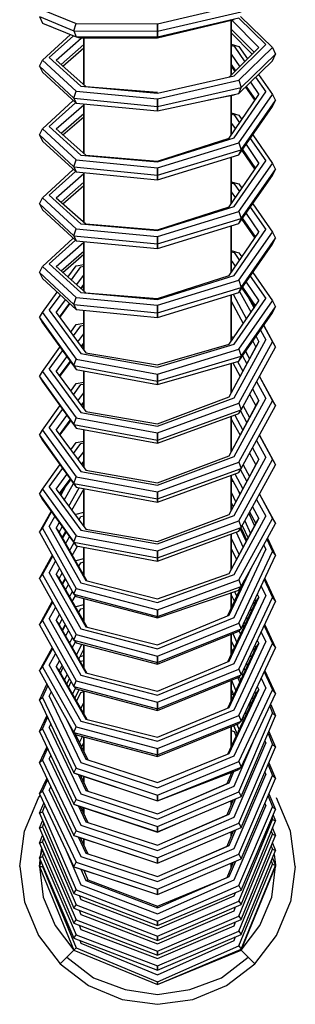
# Model space of a CAD drawing. Extents: x 9 to 109, y 12 to 324.
# Drawn here: x 12 to 40, y 12 to 112 of the extents above; entities that cross this region are included whole.
import ezdxf

# ---------------------------------------------------------------- set-up
doc = ezdxf.new("R2010")
doc.units = 0
doc.header["$MEASUREMENT"] = 0
doc.layers.get('0').update_dxf_attribs({"linetype": 'CONTINUOUS'})

msp = doc.modelspace()

# ---------------------------------------------------------------- linework, layer by layer
for p, q in [((14.3, 113.34), (17.73, 111.94)), ((26, 111.92), (34.27, 113.86)), ((26, 111.16), (34.49, 113.13)), ((14, 112.67), (14.3, 112)), ((14, 112.67), (17.51, 111.21)), ((26, 110.58), (34.27, 112.52)), ((26, 110.49), (33.78, 112.37)), ((33.5, 112.3), (33.5, 106.69)), ((33.5, 106.69), (33.5, 112.3)), ((33.52, 112.31), (36.3, 109.51)), ((34.25, 112.51), (37, 109.8)), ((34.44, 112.67), (37.7, 109.51)), ((14.3, 112), (17.73, 110.6)), ((15, 111.71), (15.08, 111.68)), ((17.51, 111.21), (17.73, 111.94)), ((17.51, 111.21), (17.73, 110.6)), ((17.51, 111.21), (26, 111.16)), ((17.73, 111.94), (26, 111.92)), ((26, 111.92), (26, 111.16)), ((26, 111.16), (26, 111.92)), ((26, 111.16), (26, 110.58)), ((26, 110.58), (26, 111.16)), ((33.5, 111.38), (35.82, 109.02)), ((14.3, 108.22), (17.15, 110.84)), ((15, 108.48), (17.47, 110.71)), ((15.7, 108.22), (18.23, 110.45)), ((17.73, 110.6), (26, 110.58)), ((17.73, 110.6), (18.22, 110.45)), ((18.22, 110.45), (26, 110.49)), ((18.5, 110.45), (18.5, 105.74)), ((18.5, 105.74), (18.5, 110.45)), ((33.5, 110.99), (35.63, 108.84)), ((16.2, 107.78), (18.5, 109.8)), ((16.39, 107.61), (18.5, 109.47)), ((33.33, 106.52), (36.3, 109.51)), ((33.5, 109.86), (34.27, 109.62)), ((33.5, 109.73), (33.78, 109.64)), ((33.78, 106.62), (37, 109.8)), ((33.78, 109.64), (34.87, 108.07)), ((34.27, 109.62), (35.16, 108.36)), ((34.27, 106.19), (37.7, 109.51)), ((37.7, 109.51), (38, 108.84)), ((14, 107.61), (14.3, 108.22)), ((14.3, 108.22), (17.73, 105.07)), ((15, 108.48), (18.22, 105.57)), ((15.7, 108.22), (18.72, 105.55)), ((33.5, 108.82), (34.36, 107.56)), ((34.27, 104.85), (37.7, 108.17)), ((34.49, 105.46), (38, 108.84)), ((37.7, 108.17), (38, 108.84)), ((14, 107.61), (14.3, 107)), ((14, 107.61), (17.51, 104.36)), ((33.5, 107.79), (33.94, 107.14)), ((33.5, 107.6), (33.87, 107.06)), ((14.3, 107), (17.73, 103.85)), ((26, 104.88), (33.78, 106.62)), ((26, 104.28), (34.27, 106.19)), ((34.27, 106.19), (34.49, 105.46)), ((35.96, 106.48), (37, 104.99)), ((36.26, 106.78), (37.7, 104.72)), ((18.22, 105.57), (26, 104.88)), ((18.72, 105.55), (26, 104.96)), ((26, 103.52), (34.49, 105.46)), ((34.27, 104.85), (34.49, 105.46)), ((34.94, 105.49), (35.88, 104.11)), ((35.01, 105.56), (35.94, 104.2)), ((35.44, 105.98), (36.3, 104.72)), ((14.3, 101.23), (17.44, 104.11)), ((17.51, 104.36), (17.73, 105.07)), ((17.51, 104.36), (17.73, 103.85)), ((17.51, 104.36), (26, 103.52)), ((17.73, 105.07), (26, 104.28)), ((26, 103.06), (34.27, 104.85)), ((26, 104.28), (26, 103.52)), ((26, 103.52), (26, 104.28)), ((31.19, 104.18), (33.78, 104.7)), ((33.28, 100.31), (36.3, 104.72)), ((33.5, 104.65), (33.5, 104.2)), ((33.5, 104.2), (33.5, 104.65)), ((33.5, 100.63), (33.5, 104.2)), ((33.5, 104.2), (33.5, 100.63)), ((33.78, 100.33), (37, 104.99)), ((33.78, 104.7), (33.83, 104.75)), ((34.27, 99.83), (37.7, 104.72)), ((34.49, 99.11), (38, 104.11)), ((37.7, 104.72), (38, 104.11)), ((37.7, 103.5), (38, 104.11)), ((15, 101.49), (17.67, 103.9)), ((15.7, 101.23), (18.5, 103.7)), ((17.73, 103.85), (26, 103.06)), ((18.5, 98.75), (18.5, 103.77)), ((18.5, 103.77), (18.5, 98.75)), ((26, 103.52), (26, 103.06)), ((26, 103.06), (26, 103.52)), ((34.27, 98.6), (37.7, 103.5)), ((16.2, 100.79), (18.5, 102.8)), ((16.39, 100.62), (18.5, 102.48)), ((33.5, 102.87), (34.27, 102.63)), ((33.5, 102.74), (33.78, 102.65)), ((33.78, 102.65), (34.33, 101.85)), ((34.27, 102.63), (34.57, 102.2)), ((14, 100.62), (14.3, 101.23)), ((14.3, 101.23), (17.73, 98.08)), ((15, 101.49), (18.22, 98.58)), ((15.7, 101.23), (18.72, 98.56)), ((33.5, 101.83), (33.91, 101.23)), ((14, 100.62), (14.3, 100)), ((14, 100.62), (17.51, 97.37)), ((26, 97.89), (33.78, 100.33)), ((26, 97.97), (33.28, 100.31)), ((33.5, 100.8), (33.56, 100.71)), ((35.43, 100.26), (37, 97.99)), ((35.68, 100.62), (37.7, 97.73)), ((14.3, 100), (17.73, 96.86)), ((26, 97.29), (34.27, 99.83)), ((26, 96.53), (34.49, 99.11)), ((34.27, 99.83), (34.49, 99.11)), ((34.27, 98.6), (34.49, 99.11)), ((34.64, 99.13), (35.94, 97.21)), ((35, 99.64), (36.3, 97.73)), ((18.22, 98.58), (26, 97.89)), ((18.72, 98.56), (26, 97.97)), ((26, 96.06), (34.27, 98.6)), ((33.5, 98.37), (33.5, 93.75)), ((33.5, 93.75), (33.5, 98.37)), ((34.57, 99.03), (35.88, 97.12)), ((14.3, 94.24), (17.44, 97.12)), ((17.51, 97.37), (17.73, 98.08)), ((17.51, 97.37), (17.73, 96.86)), ((17.51, 97.37), (26, 96.53)), ((17.73, 98.08), (26, 97.29)), ((26, 97.29), (26, 96.53)), ((26, 96.53), (26, 97.29)), ((33.28, 93.32), (36.3, 97.73)), ((33.78, 93.34), (37, 97.99)), ((34.27, 92.84), (37.7, 97.73)), ((34.49, 92.12), (38, 97.12)), ((37.7, 97.73), (38, 97.12)), ((37.7, 96.51), (38, 97.12)), ((15, 94.5), (17.67, 96.91)), ((15.7, 94.24), (18.5, 96.71)), ((17.73, 96.86), (26, 96.06)), ((18.5, 93.75), (18.5, 96.78)), ((18.5, 96.78), (18.5, 93.75)), ((26, 96.53), (26, 96.06)), ((26, 96.06), (26, 96.53)), ((34.27, 91.61), (37.7, 96.51)), ((16.2, 93.8), (18.5, 95.81)), ((16.39, 93.62), (18.5, 95.49)), ((33.5, 95.87), (34.27, 95.64)), ((33.5, 95.75), (33.78, 95.66)), ((33.78, 95.66), (34.33, 94.86)), ((34.27, 95.64), (34.57, 95.21)), ((14, 93.63), (14.3, 94.24)), ((14.3, 94.24), (17.73, 91.09)), ((15, 94.5), (18.22, 91.59)), ((15.7, 94.24), (18.72, 91.57)), ((33.5, 94.84), (33.91, 94.24)), ((14, 93.63), (14.3, 93.01)), ((14, 93.63), (17.51, 90.37)), ((18.5, 91.76), (18.5, 93.75)), ((18.5, 93.75), (18.5, 91.76)), ((26, 90.9), (33.78, 93.34)), ((26, 90.98), (33.28, 93.32)), ((33.5, 93.81), (33.56, 93.72)), ((33.5, 93.64), (33.5, 93.75)), ((33.5, 93.75), (33.5, 93.64)), ((35.43, 93.27), (37, 91)), ((35.68, 93.63), (37.7, 90.74)), ((14.3, 93.01), (17.73, 89.87)), ((26, 90.3), (34.27, 92.84)), ((26, 89.54), (34.49, 92.12)), ((34.27, 92.84), (34.49, 92.12)), ((34.27, 91.61), (34.49, 92.12)), ((34.64, 92.13), (35.94, 90.22)), ((35, 92.65), (36.3, 90.74)), ((17.51, 90.37), (17.73, 91.09)), ((17.73, 91.09), (26, 90.3)), ((18.22, 91.59), (26, 90.9)), ((18.72, 91.57), (26, 90.98)), ((26, 89.07), (34.27, 91.61)), ((33.5, 86.64), (33.5, 91.38)), ((33.5, 91.38), (33.5, 86.64)), ((34.57, 92.04), (35.88, 90.13)), ((14.3, 87.25), (17.44, 90.13)), ((17.51, 90.37), (17.73, 89.87)), ((17.51, 90.37), (26, 89.54)), ((26, 90.3), (26, 89.54)), ((26, 89.54), (26, 90.3)), ((33.28, 86.33), (36.3, 90.74)), ((33.78, 86.35), (37, 91)), ((34.27, 85.85), (37.7, 90.74)), ((34.49, 85.13), (38, 90.13)), ((37.7, 90.74), (38, 90.13)), ((37.7, 89.52), (38, 90.13)), ((15, 87.51), (17.67, 89.92)), ((15.7, 87.25), (18.5, 89.72)), ((17.73, 89.87), (26, 89.07)), ((18.5, 84.77), (18.5, 89.79)), ((18.5, 89.79), (18.5, 84.77)), ((26, 89.54), (26, 89.07)), ((26, 89.07), (26, 89.54)), ((34.27, 84.62), (37.7, 89.52)), ((16.2, 86.81), (18.5, 88.82)), ((16.39, 86.63), (18.5, 88.5)), ((33.5, 88.88), (34.27, 88.65)), ((33.5, 88.75), (33.78, 88.67)), ((33.78, 88.67), (34.33, 87.86)), ((34.27, 88.65), (34.57, 88.22)), ((14, 86.63), (14.3, 87.25)), ((14.3, 87.25), (17.73, 84.1)), ((15, 87.51), (18.22, 84.6)), ((15.7, 87.25), (18.72, 84.58)), ((16.9, 86.18), (17.73, 87.32)), ((17.25, 85.88), (18.22, 87.22)), ((17.73, 87.32), (18.5, 87.46)), ((18.22, 87.22), (18.5, 87.27)), ((33.5, 87.85), (33.91, 87.25)), ((14, 86.63), (14.3, 86.02)), ((14, 86.63), (17.51, 83.38)), ((17.78, 85.4), (18.5, 86.37)), ((26, 83.91), (33.78, 86.35)), ((26, 83.99), (33.28, 86.33)), ((33.5, 86.82), (33.56, 86.73)), ((35.43, 86.28), (37, 84.01)), ((35.68, 86.63), (37.7, 83.75)), ((35.68, 86.63), (37.7, 83.75)), ((14.3, 86.02), (17.73, 82.87)), ((18.21, 85.03), (18.5, 85.42)), ((18.25, 84.99), (18.5, 85.32)), ((26, 83.31), (34.27, 85.85)), ((26, 82.55), (34.49, 85.13)), ((34.27, 85.85), (34.49, 85.13)), ((34.27, 84.62), (34.49, 85.13)), ((34.64, 85.14), (35.94, 83.22)), ((35, 85.66), (36.3, 83.75)), ((14.3, 82.58), (15.8, 84.65)), ((15, 82.8), (16.13, 84.35)), ((17.51, 83.38), (17.73, 84.1)), ((17.73, 84.1), (26, 83.31)), ((18.22, 84.6), (26, 83.91)), ((18.72, 84.58), (26, 83.99)), ((26, 82.08), (34.27, 84.62)), ((33.5, 83.82), (33.5, 84.38)), ((33.5, 84.38), (33.5, 83.82)), ((33.68, 84.44), (35.04, 81.91)), ((33.68, 84.44), (35.04, 81.91)), ((34.33, 84.71), (35.5, 82.57)), ((34.57, 85.05), (35.88, 83.14)), ((35.21, 84.13), (35.81, 83.03)), ((35.23, 84.1), (35.81, 83.04)), ((15.7, 82.58), (16.65, 83.86)), ((16.04, 82.11), (17.06, 83.49)), ((16.09, 82.06), (17.11, 83.44)), ((17.51, 83.38), (17.73, 82.87)), ((17.51, 83.38), (26, 82.55)), ((26, 83.31), (26, 82.55)), ((26, 82.55), (26, 83.31)), ((33.28, 79.34), (36.3, 83.75)), ((33.5, 83.82), (33.5, 79.65)), ((33.5, 79.65), (33.5, 83.82)), ((33.5, 83.71), (34.72, 81.44)), ((33.78, 79.36), (37, 84.01)), ((34.27, 78.85), (37.7, 83.75)), ((34.49, 78.14), (38, 83.14)), ((37.7, 83.75), (38, 83.14)), ((37.7, 82.53), (38, 83.14)), ((14, 82.06), (14.3, 82.58)), ((14.3, 82.58), (17.73, 77.84)), ((15, 82.8), (18.22, 78.39)), ((15.7, 82.58), (18.72, 78.49)), ((17.73, 82.87), (26, 82.08)), ((18.5, 82.8), (18.5, 78.79)), ((18.5, 78.79), (18.5, 82.8)), ((26, 82.55), (26, 82.08)), ((26, 82.08), (26, 82.55)), ((34.27, 77.63), (37.7, 82.53)), ((14, 82.06), (14.3, 81.53)), ((14, 82.06), (17.51, 77.17)), ((14.3, 81.53), (17.73, 76.79)), ((17.18, 80.58), (17.73, 81.34)), ((17.46, 80.19), (18.22, 81.23)), ((17.73, 81.34), (18.5, 81.48)), ((18.22, 81.23), (18.5, 81.28)), ((36.8, 81.24), (38, 79.06)), ((36.8, 81.23), (37.7, 79.59)), ((17.91, 79.59), (18.5, 80.39)), ((33.5, 80.13), (33.76, 80.03)), ((36.01, 80.12), (36.3, 79.59)), ((36.47, 80.78), (37, 79.81)), ((18.26, 79.11), (18.5, 79.44)), ((18.3, 79.06), (18.5, 79.34)), ((26, 77), (33.78, 79.36)), ((26, 77.24), (33.28, 79.34)), ((33.28, 74), (36.3, 79.59)), ((33.5, 79.84), (33.6, 79.8)), ((33.78, 73.9), (37, 79.81)), ((34.27, 73.35), (37.7, 79.59)), ((35.69, 79.65), (36, 79.06)), ((36, 79.06), (36.3, 79.59)), ((37.7, 79.59), (38, 79.06)), ((14.3, 76.59), (16.08, 79.06)), ((15, 76.82), (16.36, 78.68)), ((15.7, 76.59), (16.79, 78.08)), ((18.22, 78.39), (26, 77)), ((18.72, 78.49), (26, 77.24)), ((26, 76.31), (34.27, 78.85)), ((26, 75.59), (34.49, 78.14)), ((33.28, 74), (36, 79.06)), ((34.27, 78.85), (34.49, 78.14)), ((34.27, 77.63), (34.49, 78.14)), ((34.49, 72.68), (38, 79.06)), ((34.64, 78.16), (35.08, 77.35)), ((34.95, 78.6), (35.36, 77.87)), ((34.96, 78.61), (35.36, 77.87)), ((34.96, 78.61), (35.36, 77.87)), ((16.04, 76.13), (17.14, 77.6)), ((16.09, 76.07), (17.18, 77.55)), ((17.51, 77.17), (17.73, 77.84)), ((17.51, 77.17), (26, 75.59)), ((17.51, 77.17), (17.73, 76.79)), ((17.73, 77.84), (26, 76.31)), ((26, 75.26), (34.27, 77.63)), ((33.5, 77.41), (33.5, 74.47)), ((33.5, 74.47), (33.5, 77.41)), ((33.65, 77.45), (34.39, 76.07)), ((34.14, 77.59), (34.68, 76.61)), ((14, 76.07), (14.3, 76.59)), ((14, 76.07), (14.3, 75.55)), ((14, 76.07), (17.51, 71.19)), ((14.3, 76.59), (17.73, 71.85)), ((15, 76.82), (18.22, 72.41)), ((15.7, 76.59), (18.72, 72.51)), ((17.73, 76.79), (26, 75.26)), ((18.5, 76.65), (18.5, 74.47)), ((18.5, 74.47), (18.5, 76.65)), ((26, 76.31), (26, 75.59)), ((26, 75.59), (26, 76.31)), ((36.35, 76.07), (38, 73.08)), ((14.3, 75.55), (17.73, 70.8)), ((17.18, 74.59), (17.73, 75.36)), ((17.46, 74.21), (18.22, 75.25)), ((17.46, 74.21), (18.22, 75.25)), ((17.73, 75.36), (18.5, 75.5)), ((18.22, 75.25), (18.5, 75.3)), ((26, 75.59), (26, 75.26)), ((26, 75.26), (26, 75.59)), ((36.06, 75.55), (37, 73.83)), ((36.35, 76.06), (37.7, 73.6)), ((17.91, 73.6), (18.5, 74.4)), ((18.5, 72.8), (18.5, 74.47)), ((18.5, 74.47), (18.5, 72.8)), ((33.5, 74.47), (33.5, 74.42)), ((33.5, 74.42), (33.5, 74.47)), ((35.36, 74.27), (36, 73.08)), ((35.65, 74.8), (36.3, 73.6)), ((14.3, 70.61), (16.08, 73.08)), ((18.26, 73.13), (18.5, 73.46)), ((18.3, 73.08), (18.5, 73.36)), ((26, 71.25), (33.28, 74)), ((26, 71.01), (33.78, 73.9)), ((26, 70.33), (34.27, 73.35)), ((33.28, 68.02), (36.3, 73.6)), ((33.28, 68.02), (36, 73.08)), ((33.78, 67.92), (37, 73.83)), ((34.27, 67.36), (37.7, 73.6)), ((34.27, 73.35), (34.49, 72.68)), ((34.49, 66.7), (38, 73.08)), ((34.7, 73.08), (35.36, 71.89)), ((34.7, 73.08), (35.36, 71.89)), ((36, 73.08), (36.3, 73.6)), ((37.7, 73.6), (38, 73.08)), ((15, 70.84), (16.36, 72.7)), ((15, 70.84), (16.36, 72.7)), ((15.7, 70.61), (16.79, 72.09)), ((18.22, 72.41), (26, 71.01)), ((18.72, 72.51), (26, 71.25)), ((26, 69.6), (34.49, 72.68)), ((26, 69.28), (34.27, 72.3)), ((33.85, 72.15), (34.68, 70.62)), ((34.27, 72.3), (34.49, 72.68)), ((34.42, 72.57), (35.08, 71.37)), ((34.42, 72.57), (35.08, 71.37)), ((16.04, 70.15), (17.14, 71.62)), ((16.09, 70.09), (17.18, 71.57)), ((17.51, 71.19), (17.73, 71.85)), ((17.51, 71.19), (26, 69.6)), ((17.51, 71.19), (17.73, 70.8)), ((17.73, 71.85), (26, 70.33)), ((33.5, 72.02), (33.5, 68.44)), ((33.5, 68.44), (33.5, 72.02)), ((33.5, 71.74), (34.39, 70.09)), ((14, 70.09), (14.3, 70.61)), ((14, 70.09), (14.3, 69.56)), ((14, 70.09), (17.51, 65.2)), ((14.3, 70.61), (17.73, 65.87)), ((15, 70.84), (18.22, 66.42)), ((15.7, 70.61), (18.72, 66.53)), ((17.73, 70.8), (26, 69.28)), ((18.5, 66.82), (18.5, 70.66)), ((18.5, 70.66), (18.5, 66.82)), ((26, 70.33), (26, 69.6)), ((26, 69.6), (26, 70.33)), ((36.35, 70.09), (38, 67.1)), ((36.35, 70.08), (37.7, 67.62)), ((14.3, 69.56), (17.73, 64.82)), ((17.18, 68.61), (17.73, 69.37)), ((17.46, 68.23), (18.22, 69.27)), ((17.73, 69.37), (18.5, 69.51)), ((18.22, 69.27), (18.5, 69.32)), ((26, 69.6), (26, 69.28)), ((26, 69.28), (26, 69.6)), ((36.06, 69.56), (37, 67.84)), ((17.91, 67.62), (18.5, 68.42)), ((35.36, 68.29), (36, 67.1)), ((35.65, 68.82), (36.3, 67.62)), ((14.3, 64.63), (16.08, 67.1)), ((18.26, 67.15), (18.5, 67.47)), ((18.3, 67.1), (18.5, 67.37)), ((26, 65.27), (33.28, 68.02)), ((26, 65.03), (33.78, 67.92)), ((26, 64.34), (34.27, 67.36)), ((33.28, 62.04), (36.3, 67.62)), ((33.28, 62.03), (36, 67.1)), ((33.78, 61.93), (37, 67.84)), ((34.27, 61.38), (37.7, 67.62)), ((34.27, 67.36), (34.49, 66.7)), ((34.49, 60.72), (38, 67.1)), ((34.7, 67.1), (35.36, 65.91)), ((34.7, 67.09), (35.36, 65.9)), ((36, 67.1), (36.3, 67.62)), ((37.7, 67.62), (38, 67.1)), ((15, 64.85), (16.36, 66.71)), ((15.7, 64.63), (16.79, 66.11)), ((18.22, 66.42), (26, 65.03)), ((18.41, 66.94), (18.5, 66.96)), ((18.72, 66.53), (26, 65.27)), ((26, 63.62), (34.49, 66.7)), ((26, 63.29), (34.27, 66.32)), ((33.85, 66.16), (34.68, 64.64)), ((34.27, 66.32), (34.49, 66.7)), ((34.42, 66.59), (35.08, 65.38)), ((16.04, 64.16), (17.14, 65.64)), ((16.09, 64.1), (17.18, 65.58)), ((16.52, 63.51), (17.46, 65.18)), ((17.51, 65.2), (17.73, 65.87)), ((17.51, 65.2), (26, 63.62)), ((17.51, 65.2), (17.73, 64.82)), ((17.73, 65.87), (26, 64.34)), ((33.5, 66.03), (33.5, 65.79)), ((33.5, 65.79), (33.5, 66.03)), ((33.5, 62.45), (33.5, 65.79)), ((33.5, 65.79), (33.5, 62.45)), ((33.5, 65.76), (34.39, 64.1)), ((33.5, 65.76), (34.39, 64.1)), ((33.5, 65.47), (33.7, 65.39)), ((14, 64.1), (14.3, 64.63)), ((14, 64.1), (14.3, 63.58)), ((14, 64.1), (17.51, 59.22)), ((14.3, 64.63), (17.73, 59.88)), ((15, 64.85), (18.22, 60.44)), ((15.7, 64.63), (18.72, 60.54)), ((16.13, 64.04), (16.42, 64.55)), ((16.17, 63.98), (16.73, 64.98)), ((16.17, 63.98), (16.73, 64.98)), ((16.98, 62.89), (18.04, 64.76)), ((17.28, 62.48), (18.5, 64.62)), ((17.73, 64.82), (26, 63.29)), ((18.5, 60.84), (18.5, 64.68)), ((18.5, 64.68), (18.5, 60.84)), ((26, 64.34), (26, 63.62)), ((26, 63.62), (26, 64.34)), ((33.5, 64.31), (33.96, 63.31)), ((34.19, 64.47), (34.38, 64.08)), ((36.35, 64.1), (37.7, 61.64)), ((36.35, 64.1), (38, 61.11)), ((14.3, 63.58), (17.73, 58.84)), ((26, 63.62), (26, 63.29)), ((26, 63.29), (26, 63.62)), ((33.5, 63.27), (33.7, 62.83)), ((36.06, 63.58), (37, 61.86)), ((14, 60.23), (15.19, 62.35)), ((14.3, 60.64), (15.23, 62.3)), ((17.65, 61.98), (17.73, 62.06)), ((17.67, 61.96), (17.73, 62.06)), ((17.73, 62.06), (18.5, 62.27)), ((35.28, 62.15), (35.87, 60.88)), ((35.36, 62.3), (36, 61.11)), ((35.65, 62.83), (36.3, 61.64)), ((15, 60.82), (15.57, 61.82)), ((15.7, 60.64), (16.02, 61.2)), ((18.02, 61.48), (18.22, 61.84)), ((18.22, 61.84), (18.5, 61.91)), ((26, 59.29), (33.28, 62.04)), ((26, 59.05), (33.78, 61.93)), ((26, 58.36), (34.27, 61.38)), ((33.28, 56.05), (36.3, 61.64)), ((33.28, 56.05), (36, 61.11)), ((33.78, 55.95), (37, 61.86)), ((34.27, 55.4), (37.7, 61.64)), ((34.27, 61.38), (34.49, 60.72)), ((34.49, 54.73), (38, 61.11)), ((34.86, 61.39), (35.46, 60.1)), ((36, 61.11), (36.3, 61.64)), ((37.7, 61.64), (38, 61.11)), ((14, 60.23), (14.3, 60.64)), ((14, 60.23), (17.51, 53.94)), ((14.3, 60.64), (17.73, 54.53)), ((15, 60.82), (18.22, 55.1)), ((15.7, 60.64), (16, 60.23)), ((15.7, 60.64), (18.72, 55.33)), ((16, 60.23), (16.32, 60.79)), ((16, 60.23), (18.81, 55.31)), ((16.31, 59.68), (16.67, 60.31)), ((16.35, 59.61), (16.71, 60.25)), ((16.35, 59.61), (16.71, 60.25)), ((18.22, 60.44), (26, 59.05)), ((18.72, 60.54), (26, 59.29)), ((26, 57.64), (34.49, 60.72)), ((26, 57.31), (34.27, 60.33)), ((33.98, 60.23), (34.7, 58.7)), ((34.27, 60.33), (34.49, 60.72)), ((34.41, 60.59), (35.02, 59.3)), ((34.49, 60.65), (35.08, 59.4)), ((34.59, 60.91), (35.2, 59.62)), ((34.59, 60.91), (35.2, 59.62)), ((16.66, 59.07), (17.06, 59.77)), ((17.07, 58.36), (17.51, 59.14)), ((17.51, 59.22), (17.73, 59.88)), ((17.51, 59.22), (26, 57.64)), ((17.51, 59.22), (17.73, 58.84)), ((17.73, 59.88), (26, 58.36)), ((33.5, 57.83), (33.5, 60.05)), ((33.5, 60.05), (33.5, 57.83)), ((33.5, 59.62), (34.29, 57.93)), ((37.12, 59.52), (37.7, 58.29)), ((37.18, 59.62), (38, 57.88)), ((17.34, 57.88), (17.87, 58.81)), ((17.73, 58.84), (26, 57.31)), ((18.5, 57.83), (18.5, 58.7)), ((18.5, 58.7), (18.5, 57.83)), ((26, 57.64), (26, 58.36)), ((26, 58.36), (26, 57.64)), ((33.5, 58.58), (34.03, 57.45)), ((33.78, 51.58), (37, 58.47)), ((34.27, 51.01), (37.7, 58.29)), ((36.79, 58.92), (37, 58.47)), ((37.7, 58.29), (38, 57.88)), ((14, 55.54), (15.31, 57.88)), ((14.3, 55.95), (15.35, 57.82)), ((15, 56.12), (15.65, 57.28)), ((17.67, 57.3), (17.73, 57.37)), ((17.68, 57.28), (17.73, 57.37)), ((17.73, 57.37), (18.5, 57.57)), ((17.99, 56.73), (18.22, 57.14)), ((18.22, 57.14), (18.5, 57.22)), ((18.22, 57.14), (18.5, 57.22)), ((18.5, 55.84), (18.5, 57.83)), ((18.5, 57.83), (18.5, 55.84)), ((26, 57.64), (26, 57.31)), ((26, 57.31), (26, 57.64)), ((33.5, 56.47), (33.5, 57.83)), ((33.5, 57.83), (33.5, 56.47)), ((34.49, 50.42), (38, 57.88)), ((15, 56.12), (18.22, 50.41)), ((15.7, 55.95), (16.05, 56.56)), ((16, 55.54), (16.31, 56.09)), ((18.4, 56.01), (18.5, 56.19)), ((26, 53.47), (33.28, 56.05)), ((33.28, 51.81), (35.5, 56.58)), ((14, 55.54), (14.3, 55.95)), ((14, 55.54), (17.51, 49.25)), ((14.3, 55.95), (17.73, 49.83)), ((15.7, 55.95), (16, 55.54)), ((15.7, 55.95), (18.72, 50.63)), ((16, 55.54), (18.81, 50.61)), ((16.31, 54.98), (16.62, 55.54)), ((16.35, 54.92), (16.66, 55.47)), ((18.22, 55.1), (26, 53.08)), ((18.72, 55.33), (26, 53.47)), ((26, 53.08), (33.78, 55.95)), ((26, 52.34), (34.27, 55.4)), ((33.16, 51.76), (34.82, 55.34)), ((34.27, 55.4), (34.49, 54.73)), ((36.84, 55.43), (37.7, 53.6)), ((36.89, 55.54), (38, 53.19)), ((16.66, 54.38), (16.97, 54.92)), ((17.07, 53.66), (17.37, 54.2)), ((17.51, 53.94), (17.73, 54.53)), ((17.73, 54.53), (26, 52.34)), ((26, 51.68), (34.49, 54.73)), ((26, 51.52), (34.27, 54.35)), ((33.5, 52.49), (33.5, 54.08)), ((33.5, 54.08), (33.5, 52.49)), ((33.84, 54.2), (34.07, 53.71)), ((34.27, 54.35), (34.49, 54.73)), ((34.42, 54.61), (34.45, 54.54)), ((36.53, 54.77), (37, 53.78)), ((14, 50.84), (15.31, 53.19)), ((14.3, 51.25), (15.35, 53.13)), ((17.34, 53.19), (17.67, 53.77)), ((17.51, 53.94), (26, 51.68)), ((17.51, 53.94), (17.73, 53.7)), ((17.73, 53.7), (26, 51.52)), ((18.5, 51.15), (18.5, 53.5)), ((18.5, 53.5), (18.5, 51.15)), ((33.16, 47.06), (36, 53.19)), ((33.28, 47.12), (36.3, 53.6)), ((33.5, 53.89), (33.82, 53.19)), ((33.78, 46.89), (37, 53.78)), ((34.27, 46.31), (37.7, 53.6)), ((34.49, 45.73), (38, 53.19)), ((35.74, 53.08), (35.84, 52.85)), ((35.79, 53.19), (35.9, 52.96)), ((35.9, 53.42), (36, 53.19)), ((36, 53.19), (36.3, 53.6)), ((36.14, 53.94), (36.3, 53.6)), ((37.7, 53.6), (38, 53.19)), ((15, 51.43), (15.65, 52.58)), ((17.67, 52.61), (17.73, 52.68)), ((17.68, 52.59), (17.73, 52.68)), ((17.73, 52.68), (18.5, 52.88)), ((17.99, 52.04), (18.22, 52.45)), ((18.22, 52.45), (18.5, 52.52)), ((26, 51.68), (26, 52.34)), ((26, 52.34), (26, 51.68)), ((35.43, 52.43), (35.54, 52.2)), ((14, 50.84), (14.3, 51.25)), ((14.3, 51.25), (17.73, 45.14)), ((15, 51.43), (18.22, 45.72)), ((15.7, 51.25), (16.05, 51.87)), ((15.7, 51.25), (16, 50.84)), ((15.7, 51.25), (18.72, 45.94)), ((16, 50.84), (16.31, 51.4)), ((18.4, 51.32), (18.5, 51.49)), ((18.4, 51.32), (18.5, 51.49)), ((26, 48.78), (33.28, 51.81)), ((26, 51.68), (26, 51.52)), ((26, 51.52), (26, 51.68)), ((26, 48.39), (33.78, 51.58)), ((34.8, 51.09), (34.91, 50.84)), ((35.04, 51.61), (35.16, 51.37)), ((14, 50.84), (17.51, 44.56)), ((16, 50.84), (18.81, 45.92)), ((16.31, 50.29), (16.62, 50.84)), ((16.35, 50.22), (16.66, 50.78)), ((16.66, 49.68), (16.97, 50.23)), ((18.22, 50.41), (26, 48.39)), ((18.72, 50.63), (26, 48.78)), ((26, 47.64), (34.27, 51.01)), ((26, 46.99), (34.49, 50.42)), ((26, 46.82), (34.27, 50.19)), ((34.27, 51.01), (34.49, 50.42)), ((34.27, 50.19), (34.49, 50.42)), ((34.28, 50.2), (34.45, 49.85)), ((34.63, 50.74), (34.75, 50.49)), ((34.68, 50.84), (34.8, 50.6)), ((36.53, 50.08), (37, 49.08)), ((36.84, 50.73), (37.7, 48.91)), ((36.89, 50.84), (38, 48.5)), ((17.07, 48.97), (17.37, 49.51)), ((17.34, 48.5), (17.67, 49.08)), ((17.51, 49.25), (17.73, 49.83)), ((17.51, 49.25), (26, 46.99)), ((17.51, 49.25), (17.73, 49.01)), ((17.73, 49.83), (26, 47.64)), ((33.5, 49.87), (33.5, 47.8)), ((33.5, 47.8), (33.5, 49.87)), ((33.5, 49.19), (33.82, 48.5)), ((33.64, 49.93), (34.07, 49.02)), ((33.78, 42.2), (37, 49.08)), ((36.14, 49.25), (36.3, 48.91)), ((14, 46.15), (15.31, 48.5)), ((14.3, 46.56), (15.35, 48.43)), ((17.35, 48.48), (17.48, 48.75)), ((17.73, 49.01), (26, 46.82)), ((17.77, 47.75), (18.3, 48.86)), ((18, 47.33), (18.5, 48.36)), ((18.5, 46.46), (18.5, 48.81)), ((18.5, 48.81), (18.5, 46.46)), ((33.16, 42.37), (36, 48.5)), ((33.28, 42.42), (36.3, 48.91)), ((33.5, 48.42), (33.64, 48.1)), ((34.27, 41.62), (37.7, 48.91)), ((34.49, 41.04), (38, 48.5)), ((35.74, 48.39), (35.84, 48.16)), ((35.79, 48.5), (35.9, 48.27)), ((35.9, 48.72), (36, 48.5)), ((36, 48.5), (36.3, 48.91)), ((37.7, 48.91), (38, 48.5)), ((15, 46.74), (15.65, 47.89)), ((15.7, 46.56), (16.05, 47.18)), ((18.13, 47.59), (18.5, 47.71)), ((18.18, 47.03), (18.22, 47.12)), ((18.22, 47.12), (18.5, 47.21)), ((26, 47.64), (26, 46.99)), ((26, 46.99), (26, 47.64)), ((26, 44.09), (33.28, 47.12)), ((35.43, 47.74), (35.54, 47.51)), ((14, 46.15), (14.3, 46.56)), ((14, 46.15), (17.51, 39.87)), ((14.3, 46.56), (17.73, 40.45)), ((15, 46.74), (18.22, 41.03)), ((15.7, 46.56), (16, 46.15)), ((15.7, 46.56), (18.72, 41.25)), ((16, 46.15), (16.31, 46.7)), ((16, 46.15), (18.81, 41.23)), ((16.13, 45.92), (16.42, 46.52)), ((26, 46.99), (26, 46.82)), ((26, 46.82), (26, 46.99)), ((26, 43.69), (33.78, 46.89)), ((26, 42.95), (34.27, 46.31)), ((34.27, 46.31), (34.49, 45.73)), ((34.8, 46.4), (34.91, 46.15)), ((34.8, 46.4), (34.91, 46.15)), ((35.04, 46.92), (35.16, 46.68)), ((36.89, 46.15), (38, 43.81)), ((16.54, 45.2), (16.83, 45.79)), ((16.78, 44.78), (17.06, 45.37)), ((16.96, 44.47), (17.24, 45.06)), ((16.96, 44.47), (17.24, 45.06)), ((17.51, 44.56), (17.73, 45.14)), ((17.73, 45.14), (26, 42.95)), ((18.22, 45.72), (26, 43.69)), ((18.72, 45.94), (26, 44.09)), ((26, 42.3), (34.49, 45.73)), ((26, 42.13), (34.27, 45.49)), ((33.5, 45.18), (33.5, 44.34)), ((33.5, 44.34), (33.5, 45.18)), ((33.52, 45.19), (33.97, 44.13)), ((34.16, 45.45), (34.36, 44.96)), ((34.27, 45.49), (34.49, 45.73)), ((34.31, 45.54), (34.46, 45.19)), ((34.57, 45.91), (34.68, 45.65)), ((36.53, 45.39), (37, 44.39)), ((36.84, 46.04), (37.7, 44.22)), ((14, 43.16), (14.77, 44.78)), ((14.3, 43.44), (14.86, 44.62)), ((17.37, 43.75), (17.67, 44.38)), ((17.51, 44.56), (26, 42.3)), ((17.51, 44.56), (17.73, 44.32)), ((17.61, 43.33), (18.04, 44.24)), ((17.73, 44.32), (26, 42.13)), ((18.5, 41.76), (18.5, 44.12)), ((18.5, 44.12), (18.5, 41.76)), ((33.28, 37.73), (36.3, 44.22)), ((33.5, 43.11), (33.5, 44.34)), ((33.5, 44.34), (33.5, 43.11)), ((33.5, 44.27), (33.76, 43.67)), ((33.78, 37.51), (37, 44.39)), ((34.27, 36.93), (37.7, 44.22)), ((36, 43.81), (36.3, 44.22)), ((36.14, 44.56), (36.3, 44.22)), ((37.7, 44.22), (38, 43.81)), ((14, 43.16), (14.3, 43.44)), ((14, 43.16), (17.51, 35.77)), ((14.3, 43.44), (17.73, 36.25)), ((15, 43.56), (15.21, 43.99)), ((15, 43.56), (15.21, 43.99)), ((15, 43.56), (18.22, 36.82)), ((17.78, 43.02), (18.22, 43.94)), ((18.22, 43.94), (18.5, 44.04)), ((33.16, 37.68), (36, 43.81)), ((33.5, 43.82), (33.74, 43.71)), ((33.5, 43.82), (33.73, 43.72)), ((33.5, 43.27), (33.56, 43.24)), ((34.49, 36.35), (38, 43.81)), ((35.62, 43.45), (35.72, 43.21)), ((35.9, 44.03), (36, 43.81)), ((18.2, 42.29), (18.5, 42.92)), ((26, 42.95), (26, 42.3)), ((26, 42.3), (26, 42.95)), ((26, 39.39), (33.28, 42.42)), ((26, 42.3), (26, 42.13)), ((26, 42.13), (26, 42.3)), ((26, 39), (33.78, 42.2)), ((35.3, 42.77), (35.41, 42.52)), ((35.4, 42.98), (35.51, 42.74)), ((37.4, 42.54), (37.7, 41.85)), ((37.5, 42.74), (38, 41.57)), ((14, 39.99), (14.76, 41.57)), ((14.3, 40.26), (14.84, 41.4)), ((16.82, 41.11), (18.72, 37.16)), ((18.44, 41.87), (18.5, 42.01)), ((18.72, 41.25), (26, 39.39)), ((26, 38.26), (34.27, 41.62)), ((26, 37.61), (34.49, 41.04)), ((34.27, 33.86), (37.7, 41.85)), ((34.27, 41.62), (34.49, 41.04)), ((34.27, 40.8), (34.49, 41.04)), ((34.49, 33.39), (38, 41.57)), ((34.59, 41.26), (34.7, 41)), ((34.69, 41.47), (34.8, 41.22)), ((34.91, 41.94), (35.02, 41.69)), ((37.7, 41.85), (38, 41.57)), ((14, 39.99), (14.3, 40.26)), ((14.3, 40.26), (17.73, 33.07)), ((15, 40.38), (15.16, 40.72)), ((15, 40.38), (18.22, 33.64)), ((17.51, 39.87), (17.73, 40.45)), ((17.73, 40.45), (26, 38.26)), ((18.22, 41.03), (26, 39)), ((26, 37.44), (34.27, 40.8)), ((33.5, 38.9), (33.5, 40.49)), ((33.5, 40.49), (33.5, 38.9)), ((33.5, 40.09), (33.78, 39.97)), ((33.68, 40.56), (33.74, 40.53)), ((33.69, 40.56), (33.73, 40.54)), ((33.72, 40.58), (34.09, 39.7)), ((34.07, 40.72), (34.31, 40.16)), ((14, 39.99), (17.51, 32.6)), ((17.51, 39.87), (26, 37.61)), ((17.51, 39.87), (17.73, 39.63)), ((17.67, 39.69), (18.92, 37.09)), ((17.67, 39.69), (18.92, 37.09)), ((17.73, 39.63), (26, 37.44)), ((18.07, 38.85), (18.37, 39.46)), ((18.5, 39.42), (18.5, 38.9)), ((18.5, 38.9), (18.5, 39.42)), ((33.78, 39.97), (33.99, 39.47)), ((37.23, 39.78), (37.7, 38.67)), ((37.32, 39.99), (38, 38.4)), ((14, 36.81), (14.76, 38.4)), ((14.3, 37.08), (14.84, 38.22)), ((18.29, 38.4), (18.5, 38.83)), ((18.43, 38.11), (18.5, 38.26)), ((18.5, 37.96), (18.5, 38.9)), ((18.5, 38.9), (18.5, 37.96)), ((26, 38.26), (26, 37.61)), ((26, 37.61), (26, 38.26)), ((33.5, 38.42), (33.5, 38.9)), ((33.5, 38.9), (33.5, 38.42)), ((33.5, 38.89), (33.6, 38.64)), ((33.78, 34.44), (35.67, 38.85)), ((33.78, 31.26), (37, 38.79)), ((34.27, 30.68), (37.7, 38.67)), ((34.49, 30.21), (38, 38.4)), ((36.9, 39.02), (37, 38.79)), ((37.7, 38.67), (38, 38.4)), ((14, 36.81), (14.3, 37.08)), ((14.3, 37.08), (17.73, 29.89)), ((15, 37.2), (15.16, 37.54)), ((15, 37.2), (18.22, 30.46)), ((18.72, 37.16), (26, 34.79)), ((26, 34.79), (33.28, 37.73)), ((26, 37.61), (26, 37.44)), ((26, 37.44), (26, 37.61)), ((26, 34.26), (33.78, 37.51)), ((14, 36.81), (17.51, 29.42)), ((17.51, 35.77), (17.73, 36.25)), ((17.73, 36.25), (26, 33.5)), ((18.22, 36.82), (26, 34.26)), ((26, 33.5), (34.27, 36.93)), ((26, 32.95), (34.49, 36.35)), ((26, 32.94), (34.27, 36.11)), ((34.27, 36.93), (34.49, 36.35)), ((34.27, 36.11), (34.49, 36.35)), ((37.23, 36.6), (37.7, 35.5)), ((37.32, 36.81), (38, 35.22)), ((14, 33.63), (14.76, 35.22)), ((14, 33.63), (14.76, 35.22)), ((14.3, 33.91), (14.84, 35.04)), ((17.51, 35.77), (26, 32.95)), ((17.51, 35.77), (17.73, 35.69)), ((17.73, 35.69), (26, 32.94)), ((17.93, 35.63), (18.72, 33.98)), ((18.13, 35.56), (18.92, 33.91)), ((18.24, 35.32), (18.32, 35.5)), ((18.4, 35), (18.5, 35.23)), ((18.5, 34.79), (18.5, 35.43)), ((18.5, 35.43), (18.5, 34.79)), ((33.07, 34.69), (33.56, 35.83)), ((33.28, 34.77), (33.77, 35.92)), ((33.5, 35.7), (33.5, 35.81)), ((33.5, 35.81), (33.5, 35.7)), ((33.78, 28.08), (37, 35.61)), ((34.27, 27.51), (37.7, 35.5)), ((34.49, 27.03), (38, 35.22)), ((36.9, 35.84), (37, 35.61)), ((37.7, 35.5), (38, 35.22)), ((15, 34.02), (15.16, 34.36)), ((26, 31.61), (33.28, 34.77)), ((26, 31.08), (33.78, 34.44)), ((27.72, 32.36), (33.07, 34.69)), ((33.07, 34.69), (33.28, 34.77)), ((12.5, 29.85), (13.9, 33.25)), ((13.9, 33.25), (14.07, 33.48)), ((13.9, 33.25), (14.07, 33.48)), ((13.9, 33.25), (14.07, 33.48)), ((14, 33.63), (14.3, 33.91)), ((14, 33.63), (17.51, 26.24)), ((14.3, 33.91), (17.73, 26.71)), ((15, 34.02), (18.22, 27.28)), ((17.51, 32.6), (17.73, 33.07)), ((17.73, 33.07), (26, 30.32)), ((18.22, 33.64), (26, 31.08)), ((18.72, 33.98), (26, 31.61)), ((26, 30.32), (34.27, 33.86)), ((26, 33.5), (26, 32.95)), ((26, 32.95), (26, 33.5)), ((26, 29.77), (34.49, 33.39)), ((33.07, 31.51), (33.73, 33.07)), ((33.28, 31.59), (33.95, 33.16)), ((34.27, 33.86), (34.49, 33.39)), ((37.23, 33.42), (37.7, 32.32)), ((37.32, 33.63), (38, 32.04)), ((37.32, 33.63), (38, 32.04)), ((39.5, 29.85), (38.1, 33.25)), ((14, 31.67), (14.44, 32.7)), ((14, 31.67), (14.44, 32.7)), ((14.3, 31.8), (14.57, 32.43)), ((17.51, 32.6), (26, 29.77)), ((17.51, 32.6), (17.73, 32.51)), ((17.73, 32.51), (26, 29.76)), ((17.93, 32.45), (18.72, 30.8)), ((18.13, 32.38), (18.92, 30.73)), ((18.21, 32.21), (18.26, 32.34)), ((18.35, 31.92), (18.49, 32.26)), ((18.35, 31.92), (18.49, 32.26)), ((18.5, 31.61), (18.5, 32.26)), ((18.5, 32.26), (18.5, 31.61)), ((33.5, 32.52), (33.5, 32.97)), ((33.5, 32.97), (33.5, 32.52)), ((33.62, 33.02), (33.67, 32.91)), ((33.78, 24.9), (37, 32.43)), ((34.27, 24.33), (37.7, 32.32)), ((34.49, 23.85), (38, 32.04)), ((36.9, 32.66), (37, 32.43)), ((37.7, 32.32), (38, 32.04)), ((14, 31.67), (14.3, 31.8)), ((14, 31.67), (17.51, 23.53)), ((14.3, 31.8), (17.73, 23.87)), ((26, 28.43), (33.28, 31.59)), ((26, 27.9), (33.78, 31.26)), ((27.75, 29.19), (33.07, 31.51)), ((33.07, 31.51), (33.28, 31.59)), ((34.27, 22.73), (37.7, 31.04)), ((37.64, 31.19), (37.7, 31.04)), ((37.7, 31.04), (38, 30.91)), ((37.76, 31.49), (38, 30.91)), ((14, 30.15), (14.33, 30.91)), ((14, 30.15), (14.3, 30.29)), ((14, 30.15), (17.51, 22.01)), ((14.3, 30.29), (14.45, 30.63)), ((14.3, 30.29), (17.73, 22.35)), ((18.22, 30.46), (26, 27.9)), ((18.72, 30.8), (26, 28.43)), ((26, 29.76), (28.34, 30.77)), ((26, 27.14), (34.27, 30.68)), ((26, 30.32), (26, 29.77)), ((26, 29.77), (26, 30.32)), ((26, 26.59), (34.49, 30.21)), ((34.27, 30.68), (34.49, 30.21)), ((34.49, 22.39), (38, 30.91)), ((37.69, 30.15), (38, 29.4)), ((37.69, 30.15), (38, 29.4)), ((12, 26.25), (12.5, 29.85)), ((14, 28.64), (14.33, 29.4)), ((14.3, 28.77), (14.45, 29.12)), ((17.51, 29.42), (17.73, 29.89)), ((17.51, 29.42), (26, 26.59)), ((17.51, 29.42), (17.73, 29.33)), ((17.73, 29.89), (26, 27.14)), ((17.73, 29.33), (26, 26.59)), ((17.93, 29.27), (18.72, 27.62)), ((18.13, 29.2), (18.92, 27.55)), ((18.5, 28.43), (18.5, 29.08)), ((18.5, 29.08), (18.5, 28.43)), ((33.07, 28.33), (33.73, 29.89)), ((33.28, 28.41), (33.95, 29.98)), ((33.5, 29.34), (33.5, 29.79)), ((33.5, 29.79), (33.5, 29.34)), ((34.27, 21.22), (37.7, 29.53)), ((34.49, 20.88), (38, 29.4)), ((37.56, 29.86), (37.7, 29.53)), ((37.7, 29.53), (38, 29.4)), ((40, 26.25), (39.5, 29.85)), ((14, 28.64), (14.3, 28.77)), ((14, 28.64), (17.51, 20.5)), ((14.16, 27.5), (14.24, 28.09)), ((14.3, 28.77), (17.73, 20.84)), ((16.59, 28.18), (18.22, 24.41)), ((26, 25.25), (33.28, 28.41)), ((26, 24.73), (33.78, 28.08)), ((27.72, 26), (33.07, 28.33)), ((33.07, 28.33), (33.28, 28.41)), ((37.56, 28.34), (37.7, 28.01)), ((37.69, 28.64), (38, 27.88)), ((14, 27.12), (14.33, 27.88)), ((14, 27.12), (14.3, 27.26)), ((14, 27.12), (17.51, 18.98)), ((14.3, 27.26), (14.45, 27.6)), ((14.3, 27.26), (17.73, 19.32)), ((18.22, 27.28), (26, 24.73)), ((18.72, 27.62), (26, 25.25)), ((26, 26.59), (28.4, 27.61)), ((26, 23.96), (34.27, 27.51)), ((26, 26.59), (26, 27.14)), ((26, 27.14), (26, 26.59)), ((26, 23.41), (34.49, 27.03)), ((34.27, 19.7), (37.7, 28.01)), ((34.27, 27.51), (34.49, 27.03)), ((34.49, 19.36), (38, 27.88)), ((37.69, 27.12), (38, 26.37)), ((37.7, 28.01), (38, 27.88)), ((37.84, 27.49), (37.98, 26.42)), ((37.84, 27.49), (37.98, 26.42)), ((12, 26.25), (12.5, 22.65)), ((12, 26.25), (12.5, 22.65)), ((14, 26.25), (14.09, 26.92)), ((14, 26.25), (14.09, 26.92)), ((14, 26.25), (14.18, 26.7)), ((14, 26.25), (14.18, 26.7)), ((14, 26.25), (14.18, 26.7)), ((14, 26.25), (17.51, 17.76)), ((14, 26.25), (17.51, 17.76)), ((14, 26.25), (14.3, 26.25)), ((14, 26.25), (14.4, 23.15)), ((14.3, 26.25), (14.34, 26.34)), ((14.3, 26.25), (14.34, 26.34)), ((14.3, 26.25), (17.73, 17.98)), ((17.51, 26.24), (17.73, 26.71)), ((17.51, 26.24), (26, 23.41)), ((17.51, 26.24), (17.73, 26.15)), ((17.73, 26.71), (26, 23.96)), ((17.73, 26.15), (26, 23.41)), ((33.07, 25.15), (33.73, 26.71)), ((33.28, 25.24), (33.95, 26.81)), ((33.48, 26.11), (33.5, 26.25)), ((33.5, 26.25), (33.5, 26.61)), ((33.5, 26.61), (33.5, 26.25)), ((34.27, 18.19), (37.7, 26.5)), ((34.49, 17.85), (38, 26.37)), ((34.49, 17.76), (38, 26.25)), ((34.49, 17.76), (38, 26.25)), ((37.56, 26.83), (37.7, 26.5)), ((37.6, 23.15), (38, 26.25)), ((37.7, 26.5), (38, 26.37)), ((37.98, 26.31), (38, 26.25)), ((37.99, 26.34), (38, 26.25)), ((37.99, 26.34), (38, 26.25)), ((40, 26.25), (39.5, 22.65)), ((40, 26.25), (39.5, 22.65)), ((18.22, 25.99), (18.72, 24.84)), ((18.5, 25.9), (18.93, 24.91)), ((18.56, 25.88), (18.59, 25.71)), ((26, 22.07), (33.28, 25.24)), ((26, 22.23), (33.07, 25.15)), ((33.07, 25.15), (33.28, 25.24)), ((18.22, 24.41), (26, 21.44)), ((18.72, 24.84), (18.93, 24.91)), ((18.72, 24.84), (26, 22.07)), ((18.93, 24.91), (26, 22.23)), ((26, 21.44), (33.78, 24.9)), ((26, 23.41), (28.46, 24.46)), ((26, 20.69), (34.27, 24.33)), ((34.27, 24.33), (34.49, 23.85)), ((14.4, 23.15), (15.6, 20.25)), ((17.51, 23.53), (17.73, 23.87)), ((17.51, 23.53), (26, 20.26)), ((17.73, 23.87), (26, 20.69)), ((18.04, 23.33), (18.22, 22.9)), ((26, 23.41), (26, 23.96)), ((26, 23.96), (26, 23.41)), ((26, 20.26), (34.49, 23.85)), ((26, 19.92), (33.78, 23.27)), ((33.78, 23.27), (33.92, 23.61)), ((36.4, 20.25), (37.6, 23.15)), ((12.5, 22.65), (13.9, 19.25)), ((12.5, 22.65), (13.9, 19.25)), ((17.51, 22.01), (17.73, 22.35)), ((17.73, 22.35), (26, 19.18)), ((18.22, 22.9), (26, 19.92)), ((26, 19.18), (34.27, 22.73)), ((26, 18.75), (34.49, 22.39)), ((26, 22.23), (26, 22.07)), ((26, 22.07), (26, 22.23)), ((33.78, 21.76), (33.94, 22.16)), ((34.27, 22.73), (34.49, 22.39)), ((38.1, 19.25), (39.5, 22.65)), ((38.1, 19.25), (39.5, 22.65)), ((17.51, 22.01), (26, 18.75)), ((18.04, 21.81), (18.22, 21.38)), ((18.04, 21.81), (18.22, 21.38)), ((18.22, 21.38), (26, 18.41)), ((26, 18.41), (33.78, 21.76)), ((26, 17.66), (34.27, 21.22)), ((34.27, 21.22), (34.49, 20.88)), ((15.6, 20.25), (17.5, 17.75)), ((17.51, 20.5), (17.73, 20.84)), ((17.51, 20.5), (26, 17.23)), ((17.73, 20.84), (26, 17.66)), ((18.04, 20.3), (18.22, 19.87)), ((26, 17.23), (34.49, 20.88)), ((26, 20.69), (26, 20.26)), ((26, 20.26), (26, 20.69)), ((26, 16.89), (33.78, 20.24)), ((33.78, 20.24), (33.94, 20.64)), ((33.78, 20.24), (33.94, 20.64)), ((34.5, 17.75), (36.4, 20.25)), ((13.9, 19.25), (16.1, 16.35)), ((13.9, 19.25), (16.1, 16.35)), ((17.51, 18.98), (17.73, 19.32)), ((17.73, 19.32), (26, 16.15)), ((18.22, 19.87), (26, 16.89)), ((26, 16.15), (34.27, 19.7)), ((26, 15.72), (34.49, 19.36)), ((26, 19.18), (26, 18.75)), ((26, 18.75), (26, 19.18)), ((33.78, 18.73), (33.94, 19.13)), ((33.78, 18.73), (33.94, 19.13)), ((34.27, 19.7), (34.49, 19.36)), ((35.9, 16.35), (38.1, 19.25)), ((17.51, 18.98), (26, 15.72)), ((18.1, 18.76), (18.22, 18.47)), ((18.22, 18.47), (26, 15.25)), ((26, 15.25), (33.78, 18.73)), ((26, 14.55), (34.27, 18.19)), ((34.27, 18.19), (34.49, 17.85)), ((16.1, 16.35), (17.5, 17.75)), ((16.1, 16.35), (17.5, 17.75)), ((16.8, 17.05), (19.5, 14.95)), ((17.51, 17.76), (17.73, 17.98)), ((17.51, 17.76), (26, 14.25)), ((17.51, 17.76), (26, 14.25)), ((17.73, 17.98), (26, 14.55)), ((26, 14.25), (34.49, 17.85)), ((26, 14.25), (34.49, 17.76)), ((26, 14.25), (34.49, 17.76)), ((26, 17.66), (26, 17.23)), ((26, 17.23), (26, 17.66)), ((32.5, 14.95), (35.2, 17.05)), ((34.43, 17.82), (34.49, 17.76)), ((34.5, 17.75), (35.9, 16.35)), ((16.1, 16.35), (19, 14.15)), ((26, 16.15), (26, 15.72)), ((26, 15.72), (26, 16.15)), ((33, 14.15), (35.9, 16.35)), ((19, 14.15), (22.4, 12.75)), ((19.5, 14.95), (22.7, 13.75)), ((26, 14.55), (26, 14.25)), ((26, 14.25), (26, 14.55)), ((29.3, 13.75), (32.5, 14.95)), ((29.6, 12.75), (33, 14.15)), ((22.7, 13.75), (26, 13.25)), ((26, 13.25), (29.3, 13.75)), ((22.4, 12.75), (26, 12.25)), ((26, 12.25), (29.6, 12.75))]:
    msp.add_line(p, q)

doc.saveas('drawing.dxf')
